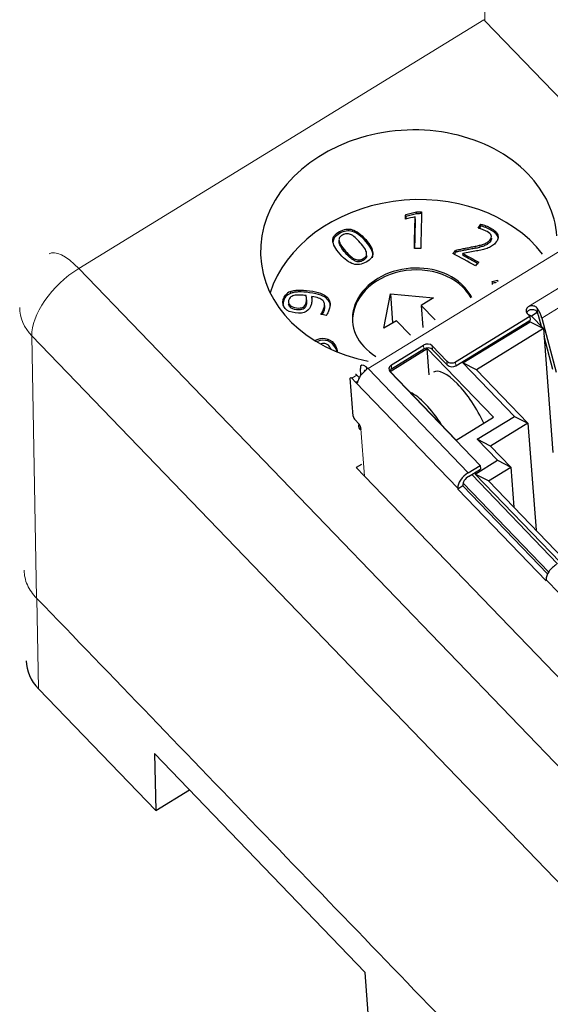
# Model space of a CAD drawing. Units: millimetres. Extents: x 3732 to 5103, y 3750 to 4278.
# Drawn here: x 3823 to 3840, y 3893 to 3924 of the extents above; entities that cross this region are included whole.
import ezdxf

# ---------------------------------------------------------------- set-up
doc = ezdxf.new("R2010")
doc.units = ezdxf.units.MM
doc.layers.add('2', color=7, linetype='Continuous')

msp = doc.modelspace()

# ---------------------------------------------------------------- linework, layer by layer
at = {"layer": '2', "color": 7, "linetype": 'Continuous', "lineweight": 5}
for p, q in [((3838.225, 3932.548), (3838.27, 3924.364)), ((3838.24, 3924.396), (3825.144, 3916.346)), ((3844.528, 3919.276), (3834.495, 3913.109)), ((3834.204, 3917.43), (3834.199, 3917.492)), ((3837.961, 3917.005), (3837.957, 3917.066)), ((3838.104, 3917.036), (3838.1, 3917.097)), ((3838.345, 3917.129), (3838.341, 3917.19)), ((3825.144, 3916.346), (3854.183, 3886.181)), ((3839.679, 3915.116), (3841.606, 3916.3)), ((3831.832, 3915.427), (3831.827, 3915.488)), ((3831.989, 3915.54), (3831.985, 3915.601)), ((3840.114, 3914.742), (3841.719, 3915.728)), ((3839.961, 3915.062), (3839.973, 3914.907)), ((3852.67, 3884.002), (3823.631, 3914.167)), ((3823.631, 3914.167), (3823.776, 3905.68)), ((3836.302, 3913.747), (3836.292, 3913.87)), ((3836.581, 3913.722), (3836.572, 3913.845)), ((3835.258, 3913.106), (3835.249, 3913.228)), ((3837.047, 3913.351), (3837.057, 3913.228)), ((3837.336, 3913.203), (3837.327, 3913.326)), ((3834.442, 3913.083), (3834.436, 3913.164)), ((3834.495, 3913.109), (3837.735, 3909.743)), ((3834.137, 3912.895), (3833.977, 3912.797)), ((3834.095, 3912.673), (3834.169, 3912.718)), ((3834.095, 3912.673), (3837.395, 3909.245)), ((3834.384, 3909.629), (3834.266, 3911.159)), ((3837.565, 3909.406), (3840.333, 3906.53)), ((3837.845, 3909.682), (3840.621, 3906.798)), ((3840.249, 3906.281), (3843.549, 3902.853)), ((3823.794, 3905.678), (3823.844, 3902.754))]:
    msp.add_line(p, q, dxfattribs=at)
at = {"layer": '2', "color": 7, "linetype": 'Continuous'}
for p, q in [((3843.529, 3918.901), (3838.27, 3924.364)), ((3835.716, 3918.034), (3835.712, 3918.096)), ((3836.022, 3917.958), (3836.017, 3918.02)), ((3836.064, 3918.12), (3836.059, 3918.181)), ((3838.148, 3917.722), (3838.143, 3917.783)), ((3838.306, 3917.669), (3838.301, 3917.73)), ((3833.993, 3917.542), (3833.988, 3917.603)), ((3838.689, 3917.379), (3838.685, 3917.44)), ((3833.363, 3917.188), (3833.359, 3917.249)), ((3833.564, 3917.179), (3833.559, 3917.241)), ((3834.434, 3916.689), (3834.43, 3916.75)), ((3837.345, 3916.883), (3837.341, 3916.944)), ((3837.567, 3916.772), (3837.563, 3916.833)), ((3834.213, 3916.564), (3834.208, 3916.626)), ((3832.258, 3915.589), (3832.253, 3915.65)), ((3835.01, 3914.413), (3835.218, 3915.524)), ((3835.218, 3915.524), (3835.29, 3914.585)), ((3835.218, 3915.524), (3836.616, 3915.4)), ((3831.977, 3915.099), (3831.973, 3915.16)), ((3832.51, 3915.291), (3832.506, 3915.352)), ((3832.679, 3915.383), (3832.674, 3915.444)), ((3836.616, 3915.4), (3836.214, 3915.153)), ((3836.214, 3915.153), (3836.269, 3914.439)), ((3836.214, 3915.153), (3836.666, 3914.683)), ((3839.638, 3914.894), (3839.727, 3914.801)), ((3839.777, 3914.806), (3839.67, 3914.86)), ((3839.965, 3914.922), (3839.777, 3914.806)), ((3840.096, 3914.474), (3840.001, 3914.829)), ((3835.412, 3914.66), (3835.01, 3914.413)), ((3835.864, 3914.19), (3835.412, 3914.66)), ((3837.327, 3913.326), (3839.727, 3914.801)), ((3837.336, 3913.203), (3839.7, 3914.656)), ((3837.563, 3913.293), (3839.73, 3914.625)), ((3839.7, 3914.656), (3839.736, 3914.678)), ((3839.73, 3914.625), (3839.7, 3914.656)), ((3839.727, 3914.801), (3839.736, 3914.678)), ((3839.73, 3914.625), (3840.163, 3914.404)), ((3839.777, 3914.806), (3840.163, 3914.404)), ((3840.114, 3914.742), (3840.577, 3912.996)), ((3840.163, 3914.404), (3837.996, 3913.072)), ((3840.163, 3914.404), (3840.471, 3910.393)), ((3833.197, 3914.004), (3833.192, 3914.066)), ((3835.249, 3913.228), (3836.292, 3913.87)), ((3840.464, 3913.084), (3840.183, 3914.145)), ((3835.207, 3913.02), (3836.411, 3913.76)), ((3835.258, 3913.106), (3836.302, 3913.747)), ((3836.411, 3913.76), (3838.551, 3911.537)), ((3836.476, 3912.909), (3836.411, 3913.76)), ((3836.572, 3913.845), (3837.047, 3913.351)), ((3836.581, 3913.722), (3837.057, 3913.228)), ((3837.996, 3913.072), (3837.563, 3913.293)), ((3839.227, 3911.564), (3837.563, 3913.293)), ((3834.265, 3912.898), (3834.249, 3913.111)), ((3837.347, 3910.796), (3835.207, 3913.02)), ((3835.207, 3913.006), (3838.121, 3909.98)), ((3839.661, 3911.343), (3837.996, 3913.072)), ((3834.016, 3911.572), (3833.922, 3912.797)), ((3833.977, 3912.797), (3834.095, 3912.673)), ((3834.137, 3912.895), (3834.212, 3912.817)), ((3834.08, 3911.449), (3834.199, 3911.326)), ((3837.347, 3910.796), (3838.551, 3911.537)), ((3838.023, 3910.824), (3839.227, 3911.564)), ((3839.661, 3911.343), (3838.457, 3910.603)), ((3839.227, 3911.564), (3839.661, 3911.343)), ((3839.661, 3911.343), (3839.926, 3907.882)), ((3834.266, 3911.159), (3834.263, 3911.203)), ((3838.457, 3910.603), (3838.023, 3910.824)), ((3838.677, 3910.144), (3838.023, 3910.824)), ((3838.457, 3910.603), (3839.111, 3909.923)), ((3837.955, 3909.7), (3838.677, 3910.144)), ((3838.677, 3910.144), (3839.111, 3909.923)), ((3834.281, 3910.008), (3834.116, 3909.907)), ((3834.116, 3909.907), (3834.384, 3909.629)), ((3837.735, 3909.743), (3838.121, 3909.98)), ((3837.845, 3909.682), (3838.13, 3909.857)), ((3838.121, 3909.98), (3838.13, 3909.857)), ((3838.388, 3909.479), (3839.111, 3909.923)), ((3839.111, 3909.923), (3839.21, 3908.626)), ((3834.384, 3909.629), (3843.718, 3899.932)), ((3837.745, 3909.62), (3837.845, 3909.682)), ((3838.388, 3909.479), (3837.955, 3909.7)), ((3840.702, 3906.847), (3837.955, 3909.7)), ((3840.826, 3906.947), (3838.388, 3909.479)), ((3837.395, 3909.245), (3837.398, 3909.215)), ((3837.558, 3909.313), (3837.398, 3909.215)), ((3837.398, 3909.215), (3840.252, 3906.25)), ((3837.556, 3909.344), (3837.558, 3909.313)), ((3837.558, 3909.313), (3840.297, 3906.468)), ((3840.252, 3906.25), (3840.249, 3906.281)), ((3823.844, 3902.754), (3827.638, 3898.813)), ((3827.591, 3900.657), (3834.407, 3893.576)), ((3827.591, 3900.657), (3827.638, 3898.813)), ((3827.638, 3898.813), (3828.724, 3899.48)), ((3834.547, 3891.635), (3834.407, 3893.576))]:
    msp.add_line(p, q, dxfattribs=at)
for centre, major_axis, ratio, start_param, end_param in [((3839.877, 3925.35), (1.996, 0.153), 0.788347, 3.693229, 3.718495), ((3835.814, 3917.035), (4.786, 0.367), 0.789093, 0.577099, 4.374008), ((3835.814, 3917.035), (4.786, 0.367), 0.789093, 0, 0.577099), ((3835.987, 3914.782), (-4.786, -0.367), 0.789093, 3.608932, 5.980245), ((3837.649, 3916.77), (-1.174, -0.09), 0.789093, 4.166931, 4.225232), ((3837.345, 3919.32), (-2.931, -0.225), 0.789093, 1.720118, 1.770193), ((3837.35, 3919.258), (2.931, 0.225), 0.789093, 4.861711, 4.911785), ((3835.987, 3914.782), (1.994, 0.153), 0.789093, 0.577099, 3.984745), ((3835.991, 3914.721), (-1.994, -0.153), 0.789093, 3.486312, 6.263676), ((3832.139, 3915.339), (0.37, 0.028), 0.789093, 1.941498, 2.513344), ((3832.144, 3915.278), (-0.37, -0.028), 0.789093, 5.083091, 5.654936), ((3835.987, 3914.782), (1.994, 0.153), 0.789093, 0.310947, 0.577099), ((3839.798, 3914.992), (0.199, 0.015), 0.789093, 2.147895, 3.718691), ((3839.808, 3914.87), (0.199, 0.015), 0.789093, 2.147895, 2.741803), ((3839.861, 3914.939), (-0.236, 0.383), 0.335145, 3.981442, 4.829885), ((3839.861, 3914.939), (-0.131, 0.213), 0.335145, 3.981442, 4.363144), ((3836.411, 3913.746), (0.199, 0.015), 0.789093, 0.577099, 2.147895), ((3836.421, 3913.624), (0.199, 0.015), 0.789093, 0.577099, 2.147895), ((3834.516, 3912.833), (-0.236, 0.383), 0.335145, 5.514531, 6.861235), ((3835.368, 3913.105), (0.199, 0.015), 0.789093, 2.147895, 3.718691), ((3837.208, 3913.449), (0.199, 0.015), 0.789093, 3.718691, 5.289488), ((3837.217, 3913.327), (-0.199, -0.015), 0.789093, 0.577099, 2.147895), ((3834.142, 3912.834), (-0.0524, 0.0852), 0.335145, 5.29041, 6.283162), ((3834.516, 3912.833), (-0.324, -0.312), 0.514792, 4.534847, 5.657457), ((3834.516, 3912.833), (-0.131, 0.213), 0.335145, 5.98757, 6.688537), ((3835.377, 3912.982), (0.199, 0.015), 0.789093, 2.147895, 2.741803), ((3837.478, 3911.588), (-0.864, 1.406), 0.335145, 4.336327, 6.283182), ((3833.981, 3912.735), (-0.0524, 0.0852), 0.335145, 5.29041, 6.861235), ((3836.435, 3910.947), (0.864, -1.406), 0.335145, 1.6081, 2.689593), ((3834.075, 3911.51), (-0.0524, 0.0852), 0.335145, 0.57805, 2.148874), ((3834.203, 3911.264), (-0.0524, 0.0852), 0.335145, 3.719642, 5.29041), ((3837.756, 3909.467), (-0.324, -0.312), 0.514792, 4.310754, 5.88155), ((3837.756, 3909.467), (0.18, 0.173), 0.514792, 1.169161, 2.739958), ((3840.61, 3906.503), (0.324, 0.312), 0.514792, 1.169161, 2.739958), ((3825.451, 3903.74), (1.996, 0.152), 0.788598, 3.095094, 3.718943)]:
    msp.add_ellipse(centre, major_axis=major_axis, ratio=ratio, start_param=start_param, end_param=end_param, dxfattribs=at)
at = {"layer": '2', "color": 7, "linetype": 'Continuous', "lineweight": 5}
for major_axis, ratio, start_param, end_param in [((1.047, -1.704), 0.335145, 2.148846, 3.141576), ((1.441, 1.387), 0.514792, 1.169161, 2.713778), ((2, 0.034), 0.793253, 3.141579, 3.765429)]:
    msp.add_ellipse((3825.238, 3915.121), major_axis=major_axis, ratio=ratio, start_param=start_param, end_param=end_param, dxfattribs=at)
at = {"layer": '2', "color": 7, "linetype": 'Continuous'}
for points, degree in [([(3835.708, 3917.946), (3835.709, 3917.996), (3835.71, 3918.046), (3835.712, 3918.096)], 3), ([(3836.017, 3918.02), (3835.914, 3917.995), (3835.811, 3917.97), (3835.708, 3917.946)], 3), ([(3835.712, 3918.096), (3835.827, 3918.124), (3835.943, 3918.152), (3836.059, 3918.181)], 3), ([(3835.716, 3918.034), (3835.716, 3918.005), (3835.715, 3917.976), (3835.714, 3917.947)], 3), ([(3836.064, 3918.12), (3835.948, 3918.091), (3835.832, 3918.063), (3835.716, 3918.034)], 3), ([(3835.992, 3916.995), (3836, 3917.336), (3836.009, 3917.678), (3836.017, 3918.02)], 3), ([(3836.059, 3918.181), (3836.115, 3918.182), (3836.17, 3918.182), (3836.225, 3918.183)], 3), ([(3836.224, 3918.122), (3836.171, 3918.121), (3836.117, 3918.12), (3836.064, 3918.12)], 3), ([(3836.225, 3918.183), (3836.216, 3917.788), (3836.206, 3917.393), (3836.197, 3916.997)], 3), ([(3836.022, 3917.958), (3836.014, 3917.637), (3836.006, 3917.316), (3835.998, 3916.995)], 3), ([(3838.053, 3917.656), (3838.083, 3917.699), (3838.113, 3917.741), (3838.143, 3917.783)], 3), ([(3838.148, 3917.722), (3838.129, 3917.696), (3838.111, 3917.67), (3838.093, 3917.644)], 3), ([(3838.143, 3917.783), (3838.192, 3917.773), (3838.245, 3917.755), (3838.301, 3917.73)], 3), ([(3838.306, 3917.669), (3838.249, 3917.694), (3838.197, 3917.711), (3838.148, 3917.722)], 3), ([(3833.988, 3917.603), (3834.057, 3917.582), (3834.127, 3917.545), (3834.199, 3917.492)], 3), ([(3834.204, 3917.43), (3834.132, 3917.483), (3834.062, 3917.521), (3833.993, 3917.542)], 3), ([(3838.136, 3917.631), (3838.053, 3917.656)], 1), ([(3838.274, 3917.577), (3838.249, 3917.588), (3838.224, 3917.598), (3838.198, 3917.608)], 3), ([(3838.685, 3917.44), (3838.701, 3917.4), (3838.704, 3917.357), (3838.693, 3917.311)], 3), ([(3838.699, 3917.35), (3838.696, 3917.36), (3838.693, 3917.369), (3838.689, 3917.379)], 3), ([(3833.564, 3917.179), (3833.563, 3917.186), (3833.562, 3917.193), (3833.562, 3917.199)], 3), ([(3837.341, 3916.944), (3837.955, 3917.066)], 1), ([(3834.455, 3916.76), (3834.455, 3916.734), (3834.448, 3916.71), (3834.434, 3916.689)], 3), ([(3836.197, 3916.997), (3836.128, 3916.997), (3836.06, 3916.996), (3835.992, 3916.995)], 3), ([(3837.241, 3916.833), (3837.274, 3916.87), (3837.307, 3916.907), (3837.341, 3916.944)], 3), ([(3837.967, 3916.434), (3837.725, 3916.567), (3837.483, 3916.7), (3837.241, 3916.833)], 3), ([(3837.345, 3916.883), (3837.324, 3916.859), (3837.302, 3916.835), (3837.281, 3916.811)], 3), ([(3837.96, 3917.004), (3837.345, 3916.883)], 1), ([(3837.999, 3916.914), (3837.853, 3916.887), (3837.708, 3916.86), (3837.563, 3916.833)], 3), ([(3837.563, 3916.833), (3837.733, 3916.739), (3837.903, 3916.646), (3838.074, 3916.552)], 3), ([(3838.038, 3916.513), (3837.881, 3916.599), (3837.724, 3916.686), (3837.567, 3916.772)], 3), ([(3838.18, 3916.951), (3838.122, 3916.938), (3838.062, 3916.926), (3837.999, 3916.914)], 3), ([(3838.074, 3916.552), (3838.038, 3916.513), (3838.003, 3916.473), (3837.967, 3916.434)], 3), ([(3838.507, 3915.93), (3838.566, 3915.942), (3838.624, 3915.954), (3838.682, 3915.967)], 3), ([(3838.522, 3915.828), (3838.515, 3915.863), (3838.51, 3915.897), (3838.507, 3915.93)], 3), ([(3838.638, 3915.895), (3838.596, 3915.886), (3838.554, 3915.877), (3838.512, 3915.869)], 3), ([(3838.682, 3915.967), (3838.683, 3915.953), (3838.684, 3915.94), (3838.685, 3915.927)], 3), ([(3832.138, 3915.481), (3832.087, 3915.472), (3832.042, 3915.455), (3832.005, 3915.43)], 3), ([(3832.308, 3915.488), (3832.247, 3915.492), (3832.19, 3915.49), (3832.138, 3915.481)], 3), ([(3832.493, 3915.469), (3832.431, 3915.477), (3832.37, 3915.484), (3832.308, 3915.488)], 3), ([(3832.506, 3915.352), (3832.506, 3915.393), (3832.502, 3915.432), (3832.493, 3915.469)], 3), ([(3831.977, 3915.099), (3831.947, 3915.128), (3831.931, 3915.162), (3831.928, 3915.199)], 3), ([(3832.509, 3915.336), (3832.51, 3915.321), (3832.51, 3915.306), (3832.51, 3915.291)], 3), ([(3832.674, 3915.444), (3832.68, 3915.409), (3832.682, 3915.37), (3832.682, 3915.328)], 3), ([(3832.898, 3915.393), (3832.84, 3915.414), (3832.765, 3915.432), (3832.674, 3915.444)], 3), ([(3833.031, 3915.316), (3833.001, 3915.346), (3832.956, 3915.371), (3832.898, 3915.393)], 3), ([(3833.145, 3914.824), (3833.088, 3914.837), (3833.031, 3914.851), (3832.973, 3914.865)], 3), ([(3833.133, 3913.912), (3833.087, 3913.927), (3833.037, 3913.928), (3832.982, 3913.916)], 3), ([(3834.495, 3913.109), (3834.481, 3913.11), (3834.468, 3913.111), (3834.454, 3913.112)], 3)]:
    msp.add_open_spline(points, degree=degree, dxfattribs=at)
for points, knots in [([(3838.301, 3917.73), (3838.359, 3917.706), (3838.411, 3917.68), (3838.514, 3917.623), (3838.562, 3917.59), (3838.64, 3917.519), (3838.668, 3917.481), (3838.685, 3917.44)], [0, 0, 0, 0, 0.300752, 0.300752, 0.650376, 0.650376, 1, 1, 1, 1]), ([(3833.359, 3917.249), (3833.358, 3917.309), (3833.375, 3917.363), (3833.446, 3917.458), (3833.5, 3917.503), (3833.643, 3917.583), (3833.713, 3917.608), (3833.85, 3917.629), (3833.919, 3917.624), (3833.988, 3917.603)], [0, 0, 0, 0, 0.25, 0.25, 0.5, 0.5, 0.75, 0.75, 1, 1, 1, 1]), ([(3833.993, 3917.542), (3833.923, 3917.563), (3833.854, 3917.568), (3833.718, 3917.547), (3833.648, 3917.522), (3833.505, 3917.442), (3833.451, 3917.397), (3833.38, 3917.301), (3833.363, 3917.248), (3833.363, 3917.188)], [0, 0, 0, 0, 0.25, 0.25, 0.5, 0.5, 0.75, 0.75, 1, 1, 1, 1]), ([(3833.93, 3917.449), (3833.884, 3917.468), (3833.84, 3917.476), (3833.757, 3917.468), (3833.714, 3917.454), (3833.627, 3917.405), (3833.596, 3917.377), (3833.558, 3917.318), (3833.552, 3917.282), (3833.559, 3917.241)], [0, 0, 0, 0, 0.25, 0.25, 0.5, 0.5, 0.75, 0.75, 1, 1, 1, 1]), ([(3834.388, 3916.998), (3834.355, 3917.051), (3834.307, 3917.113), (3834.184, 3917.254), (3834.127, 3917.312), (3834.025, 3917.398), (3833.976, 3917.43), (3833.93, 3917.449)], [0, 0, 0, 0, 0.328602, 0.328602, 0.663404, 0.663404, 1, 1, 1, 1]), ([(3834.199, 3917.492), (3834.27, 3917.439), (3834.344, 3917.369), (3834.495, 3917.196), (3834.552, 3917.117), (3834.627, 3916.973), (3834.647, 3916.908), (3834.649, 3916.789), (3834.632, 3916.735), (3834.561, 3916.639), (3834.507, 3916.595), (3834.292, 3916.474), (3834.153, 3916.454), (3834.018, 3916.494)], [0, 0, 0, 0, 0.143183, 0.143183, 0.286367, 0.286367, 0.428971, 0.428971, 0.571575, 0.571575, 0.714179, 0.714179, 1, 1, 1, 1]), ([(3834.636, 3916.689), (3834.648, 3916.72), (3834.654, 3916.752), (3834.652, 3916.846), (3834.632, 3916.912), (3834.556, 3917.056), (3834.5, 3917.135), (3834.348, 3917.308), (3834.275, 3917.378), (3834.204, 3917.43)], [0, 0, 0, 0, 0.161169, 0.161169, 0.440024, 0.440024, 0.720012, 0.720012, 1, 1, 1, 1]), ([(3838.478, 3917.416), (3838.459, 3917.462), (3838.414, 3917.504), (3838.322, 3917.555), (3838.3, 3917.565), (3838.274, 3917.577)], [0, 0, 0, 0, 0.784314, 0.784314, 1, 1, 1, 1]), ([(3838.689, 3917.379), (3838.673, 3917.42), (3838.645, 3917.458), (3838.566, 3917.529), (3838.519, 3917.562), (3838.415, 3917.619), (3838.363, 3917.645), (3838.306, 3917.669)], [0, 0, 0, 0, 0.349624, 0.349624, 0.699248, 0.699248, 1, 1, 1, 1]), ([(3838.341, 3917.19), (3838.374, 3917.211), (3838.404, 3917.236), (3838.48, 3917.321), (3838.496, 3917.371), (3838.478, 3917.416)], [0, 0, 0, 0, 0.348243, 0.348243, 1, 1, 1, 1]), ([(3834.018, 3916.494), (3833.883, 3916.534), (3833.74, 3916.64), (3833.514, 3916.899), (3833.456, 3916.979), (3833.38, 3917.124), (3833.36, 3917.19), (3833.359, 3917.249)], [0, 0, 0, 0, 0.496697, 0.496697, 0.748854, 0.748854, 1, 1, 1, 1]), ([(3833.559, 3917.241), (3833.566, 3917.199), (3833.586, 3917.152), (3833.653, 3917.045), (3833.701, 3916.983), (3833.824, 3916.841), (3833.881, 3916.785), (3833.984, 3916.698), (3834.032, 3916.667), (3834.123, 3916.629), (3834.167, 3916.622), (3834.208, 3916.626)], [0, 0, 0, 0, 0.20311, 0.20311, 0.405139, 0.405139, 0.603426, 0.603426, 0.801713, 0.801713, 1, 1, 1, 1]), ([(3834.213, 3916.564), (3834.172, 3916.56), (3834.128, 3916.568), (3834.037, 3916.605), (3833.988, 3916.636), (3833.886, 3916.723), (3833.829, 3916.78), (3833.706, 3916.921), (3833.658, 3916.984), (3833.591, 3917.091), (3833.571, 3917.138), (3833.564, 3917.179)], [0, 0, 0, 0, 0.198287, 0.198287, 0.396574, 0.396574, 0.594861, 0.594861, 0.79689, 0.79689, 1, 1, 1, 1]), ([(3838.1, 3917.097), (3838.147, 3917.108), (3838.19, 3917.121), (3838.271, 3917.151), (3838.308, 3917.169), (3838.341, 3917.19)], [0, 0, 0, 0, 0.493701, 0.493701, 1, 1, 1, 1]), ([(3838.345, 3917.129), (3838.312, 3917.108), (3838.275, 3917.09), (3838.195, 3917.06), (3838.152, 3917.047), (3838.104, 3917.036)], [0, 0, 0, 0, 0.506299, 0.506299, 1, 1, 1, 1]), ([(3838.486, 3917.065), (3838.441, 3917.038), (3838.393, 3917.016), (3838.292, 3916.978), (3838.237, 3916.963), (3838.18, 3916.951)], [0, 0, 0, 0, 0.5, 0.5, 1, 1, 1, 1]), ([(3838.489, 3917.331), (3838.494, 3917.292), (3838.476, 3917.25), (3838.409, 3917.175), (3838.379, 3917.15), (3838.345, 3917.129)], [0, 0, 0, 0, 0.607525, 0.607525, 1, 1, 1, 1]), ([(3838.693, 3917.311), (3838.682, 3917.266), (3838.654, 3917.218), (3838.571, 3917.126), (3838.53, 3917.092), (3838.486, 3917.065)], [0, 0, 0, 0, 0.547337, 0.547337, 1, 1, 1, 1]), ([(3834.208, 3916.626), (3834.25, 3916.629), (3834.293, 3916.644), (3834.38, 3916.693), (3834.411, 3916.72), (3834.43, 3916.75)], [0, 0, 0, 0, 0.5, 0.5, 1, 1, 1, 1]), ([(3834.43, 3916.75), (3834.448, 3916.78), (3834.455, 3916.815), (3834.442, 3916.897), (3834.422, 3916.944), (3834.388, 3916.998)], [0, 0, 0, 0, 0.5, 0.5, 1, 1, 1, 1]), ([(3834.434, 3916.689), (3834.416, 3916.659), (3834.385, 3916.632), (3834.297, 3916.583), (3834.255, 3916.568), (3834.213, 3916.564)], [0, 0, 0, 0, 0.5, 0.5, 1, 1, 1, 1]), ([(3831.815, 3915.055), (3831.745, 3915.13), (3831.725, 3915.226), (3831.771, 3915.398), (3831.794, 3915.447), (3831.827, 3915.488)], [0, 0, 0, 0, 0.672574, 0.672574, 1, 1, 1, 1]), ([(3831.985, 3915.601), (3832.009, 3915.611), (3832.035, 3915.619), (3832.087, 3915.632), (3832.114, 3915.637), (3832.178, 3915.646), (3832.215, 3915.649), (3832.253, 3915.65)], [0, 0, 0, 0, 0.29615, 0.29615, 0.59174, 0.59174, 1, 1, 1, 1]), ([(3832.258, 3915.589), (3832.23, 3915.588), (3832.203, 3915.586), (3832.149, 3915.58), (3832.123, 3915.576), (3832.059, 3915.564), (3832.023, 3915.553), (3831.989, 3915.54)], [0, 0, 0, 0, 0.294851, 0.294851, 0.590034, 0.590034, 1, 1, 1, 1]), ([(3832.253, 3915.65), (3832.351, 3915.653), (3832.468, 3915.646), (3832.749, 3915.607), (3832.868, 3915.58), (3833.054, 3915.511), (3833.125, 3915.47), (3833.223, 3915.374), (3833.252, 3915.321), (3833.273, 3915.2), (3833.268, 3915.135), (3833.239, 3915.024), (3833.224, 3914.983), (3833.187, 3914.898), (3833.167, 3914.859), (3833.145, 3914.824)], [0, 0, 0, 0, 0.152959, 0.152959, 0.317332, 0.317332, 0.481706, 0.481706, 0.647234, 0.647234, 0.812763, 0.812763, 0.906381, 0.906381, 1, 1, 1, 1]), ([(3833.272, 3915.131), (3833.273, 3915.154), (3833.271, 3915.177), (3833.257, 3915.259), (3833.228, 3915.313), (3833.13, 3915.408), (3833.058, 3915.45), (3832.872, 3915.519), (3832.753, 3915.546), (3832.473, 3915.584), (3832.356, 3915.592), (3832.258, 3915.589)], [0, 0, 0, 0, 0.085524, 0.085524, 0.319399, 0.319399, 0.551642, 0.551642, 0.783885, 0.783885, 1, 1, 1, 1]), ([(3831.832, 3915.427), (3831.799, 3915.385), (3831.775, 3915.337), (3831.747, 3915.231), (3831.744, 3915.186), (3831.749, 3915.144)], [0, 0, 0, 0, 0.53388, 0.53388, 1, 1, 1, 1]), ([(3832.005, 3915.43), (3831.968, 3915.404), (3831.943, 3915.367), (3831.914, 3915.256), (3831.928, 3915.204), (3831.973, 3915.16)], [0, 0, 0, 0, 0.446475, 0.446475, 1, 1, 1, 1]), ([(3831.973, 3915.16), (3832.018, 3915.117), (3832.086, 3915.088), (3832.276, 3915.062), (3832.348, 3915.069), (3832.441, 3915.123), (3832.474, 3915.17), (3832.501, 3915.273), (3832.505, 3915.311), (3832.506, 3915.352)], [0, 0, 0, 0, 0.274902, 0.274902, 0.564209, 0.564209, 0.853515, 0.853515, 1, 1, 1, 1]), ([(3832.51, 3915.291), (3832.51, 3915.25), (3832.505, 3915.212), (3832.478, 3915.109), (3832.446, 3915.062), (3832.353, 3915.008), (3832.281, 3915.001), (3832.091, 3915.027), (3832.022, 3915.055), (3831.977, 3915.099)], [0, 0, 0, 0, 0.146485, 0.146485, 0.435791, 0.435791, 0.725098, 0.725098, 1, 1, 1, 1]), ([(3832.682, 3915.328), (3832.681, 3915.286), (3832.676, 3915.243), (3832.635, 3915.091), (3832.579, 3915.01), (3832.497, 3914.958)], [0, 0, 0, 0, 0.282197, 0.282197, 1, 1, 1, 1]), ([(3832.973, 3914.865), (3832.995, 3914.899), (3833.015, 3914.936), (3833.052, 3915.015), (3833.066, 3915.053), (3833.088, 3915.135), (3833.091, 3915.176), (3833.079, 3915.252), (3833.061, 3915.286), (3833.031, 3915.316)], [0, 0, 0, 0, 0.225352, 0.225352, 0.450704, 0.450704, 0.725352, 0.725352, 1, 1, 1, 1]), ([(3833.09, 3915.153), (3833.096, 3915.115), (3833.093, 3915.073), (3833.071, 3914.992), (3833.057, 3914.953), (3833.029, 3914.896), (3833.02, 3914.878), (3833.011, 3914.861)], [0, 0, 0, 0, 0.45281, 0.45281, 0.826228, 0.826228, 1, 1, 1, 1]), ([(3839.679, 3915.116), (3839.697, 3915.127), (3839.718, 3915.136), (3839.76, 3915.147), (3839.783, 3915.15), (3839.828, 3915.148), (3839.85, 3915.144), (3839.89, 3915.128), (3839.909, 3915.117), (3839.939, 3915.091), (3839.951, 3915.077), (3839.961, 3915.062)], [0, 0, 0, 0, 0.209919, 0.209919, 0.419926, 0.419926, 0.628195, 0.628195, 0.829505, 0.829505, 1, 1, 1, 1]), ([(3832.497, 3914.958), (3832.413, 3914.906), (3832.295, 3914.89), (3831.994, 3914.931), (3831.885, 3914.979), (3831.815, 3915.055)], [0, 0, 0, 0, 0.507363, 0.507363, 1, 1, 1, 1]), ([(3839.689, 3914.993), (3839.707, 3915.004), (3839.727, 3915.013), (3839.769, 3915.024), (3839.792, 3915.027), (3839.836, 3915.024), (3839.858, 3915.019), (3839.895, 3915.001), (3839.912, 3914.99), (3839.939, 3914.963), (3839.951, 3914.948), (3839.965, 3914.924), (3839.969, 3914.915), (3839.973, 3914.907)], [0, 0, 0, 0, 0.194809, 0.194809, 0.389877, 0.389877, 0.579915, 0.579915, 0.751571, 0.751571, 0.916998, 0.916998, 1, 1, 1, 1]), ([(3832.787, 3914.024), (3832.807, 3914.034), (3832.83, 3914.044), (3832.976, 3914.098), (3833.089, 3914.102), (3833.192, 3914.066)], [0, 0, 0, 0, 0.163756, 0.163756, 1, 1, 1, 1]), ([(3833.197, 3914.004), (3833.094, 3914.041), (3832.981, 3914.036), (3832.858, 3913.991), (3832.858, 3913.991), (3832.858, 3913.991)], [0, 0, 0, 0, 0.998196, 0.998196, 1, 1, 1, 1]), ([(3833.298, 3913.734), (3833.293, 3913.75), (3833.285, 3913.766), (3833.24, 3913.849), (3833.192, 3913.892), (3833.133, 3913.912)], [0, 0, 0, 0, 0.203854, 0.203854, 1, 1, 1, 1]), ([(3833.192, 3914.066), (3833.295, 3914.029), (3833.378, 3913.955), (3833.481, 3913.769), (3833.5, 3913.7), (3833.499, 3913.636)], [0, 0, 0, 0, 0.600462, 0.600462, 1, 1, 1, 1]), ([(3833.498, 3913.638), (3833.49, 3913.683), (3833.472, 3913.732), (3833.382, 3913.894), (3833.3, 3913.968), (3833.197, 3914.004)], [0, 0, 0, 0, 0.311074, 0.311074, 1, 1, 1, 1]), ([(3834.454, 3913.112), (3834.452, 3913.103), (3834.449, 3913.094), (3834.439, 3913.077), (3834.432, 3913.068), (3834.422, 3913.058), (3834.418, 3913.055), (3834.415, 3913.053)], [0, 0, 0, 0, 0.420659, 0.420659, 0.841233, 0.841233, 1, 1, 1, 1]), ([(3834.436, 3913.164), (3834.442, 3913.159), (3834.447, 3913.152), (3834.454, 3913.138), (3834.455, 3913.129), (3834.455, 3913.118), (3834.455, 3913.115), (3834.454, 3913.112)], [0, 0, 0, 0, 0.424956, 0.424956, 0.850366, 0.850366, 1, 1, 1, 1]), ([(3834.159, 3912.678), (3834.158, 3912.67), (3834.155, 3912.663), (3834.15, 3912.654), (3834.146, 3912.65), (3834.137, 3912.647), (3834.133, 3912.648), (3834.122, 3912.651), (3834.116, 3912.655), (3834.105, 3912.664), (3834.1, 3912.668), (3834.095, 3912.673)], [0, 0, 0, 0, 0.213417, 0.213417, 0.427062, 0.427062, 0.6379, 0.6379, 0.849861, 0.849861, 1, 1, 1, 1]), ([(3834.2, 3911.322), (3834.188, 3911.294), (3834.184, 3911.266), (3834.192, 3911.205), (3834.209, 3911.172), (3834.235, 3911.145)], [0, 0, 0, 0, 0.453493, 0.453493, 1, 1, 1, 1]), ([(3834.266, 3911.159), (3834.267, 3911.153), (3834.266, 3911.147), (3834.263, 3911.138), (3834.26, 3911.136), (3834.253, 3911.134), (3834.249, 3911.135), (3834.241, 3911.139), (3834.238, 3911.142), (3834.235, 3911.145)], [0, 0, 0, 0, 0.273971, 0.273971, 0.547944, 0.547944, 0.821802, 0.821802, 1, 1, 1, 1])]:
    msp.add_open_spline(points, degree=3, knots=knots, dxfattribs=at)
at = {"layer": '2', "color": 7, "linetype": 'Continuous', "lineweight": 5}
for points, degree in [([(3834.235, 3911.145), (3834.242, 3911.149), (3834.25, 3911.153), (3834.257, 3911.157)], 3), ([(3853.251, 3875.079), (3823.794, 3905.678)], 1)]:
    msp.add_open_spline(points, degree=degree, dxfattribs=at)
msp.add_open_spline([(3823.383, 3906.588), (3823.385, 3906.425), (3823.45, 3906.095), (3823.667, 3905.819), (3823.776, 3905.68)], degree=3, knots=[0, 0, 0, 0, 0.496566, 1, 1, 1, 1], dxfattribs=at)

doc.saveas('drawing.dxf')
